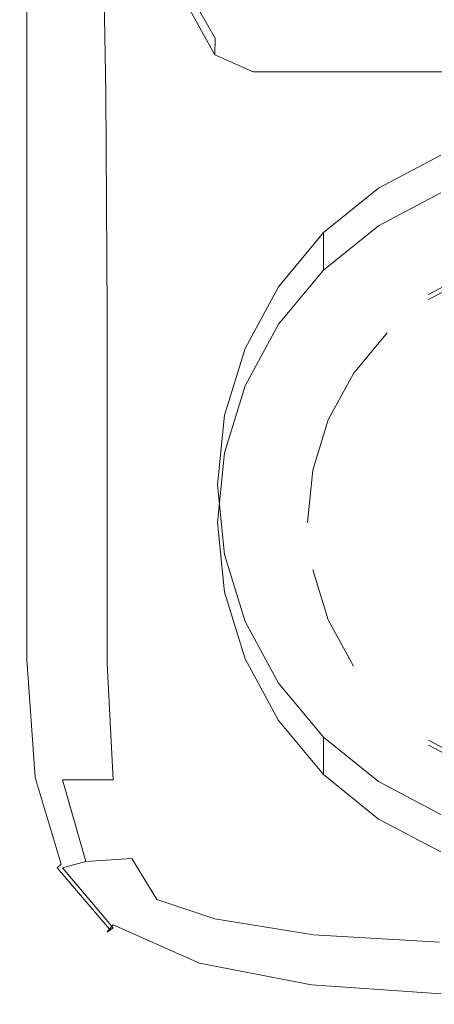
# Model space of a CAD drawing. Extents: x -106 to 106, y -187 to 0.
# Drawn here: x -19 to -5, y -187 to -153 of the extents above; entities that cross this region are included whole.
import ezdxf

# ---------------------------------------------------------------- set-up
doc = ezdxf.new("R2010")
doc.units = 0
doc.header["$LTSCALE"] = 500
doc.header["$MEASUREMENT"] = 0
doc.layers.add('FERRO_CHROM', color=7, linetype='Continuous')

msp = doc.modelspace()

# ---------------------------------------------------------------- linework, layer by layer
at = {"layer": 'FERRO_CHROM', "lineweight": 0}
for points, invisible_edges in [([(-19.004, -155.236, 8.777), (-19.297, -155.249, 11.536), (-19.297, -147.428, 11.433), (-19.029, -147.373, 8.579)], 15), ([(-19.272, -155.246, 16.45), (-19.272, -147.424, 16.445), (-19.297, -147.428, 15.47), (-19.297, -155.249, 15.49)], 15), ([(-19.297, -155.249, 11.536), (-19.297, -155.249, 13.91), (-19.297, -147.428, 13.859), (-19.297, -147.428, 11.433)], 15), ([(-19.297, -155.249, 15.49), (-19.297, -147.428, 15.47), (-19.297, -147.428, 13.859), (-19.297, -155.249, 13.91)], 15), ([(-19.272, -155.246, 16.45), (-19.2, -155.238, 16.964), (-19.2, -147.414, 16.964), (-19.272, -147.424, 16.445)], 15), ([(-19.2, -155.238, 16.964), (-19.055, -155.221, 17.206), (-19.055, -147.394, 17.206), (-19.2, -147.414, 16.964)], 15), ([(-18.813, -155.193, 17.351), (-18.813, -147.36, 17.351), (-19.055, -147.394, 17.206), (-19.055, -155.221, 17.206)], 11), ([(-19.004, -155.236, 8.777), (-19.029, -147.373, 8.579), (-18.226, -147.207, 5.688), (-18.125, -155.195, 6.045)], 15), ([(-18.245, -155.16, 17.424), (-18.245, -147.319, 17.424), (-18.813, -147.36, 17.351), (-18.813, -155.193, 17.351)], 15), ([(-18.245, -155.16, 17.424), (-17.123, -155.126, 17.448), (-17.123, -147.279, 17.448), (-18.245, -147.319, 17.424)], 15), ([(-18.125, -155.195, 6.045), (-18.226, -147.207, 5.688), (-16.467, -147.235, 3.324), (-16.328, -155.203, 3.796)], 15), ([(-17.123, -155.126, 17.448), (-15.217, -155.098, 17.448), (-15.217, -147.245, 17.448), (-17.123, -147.279, 17.448)], 15), ([(-13.282, -155.337, 2.483), (-16.328, -155.203, 3.796), (-16.467, -147.235, 3.324), (-13.329, -147.759, 2.057)], 13), ([(-12.299, -155.081, 17.448), (-12.299, -147.225, 17.448), (-15.217, -147.245, 17.448), (-15.217, -155.098, 17.448)], 15), ([(-8.621, -155.073, 17.448), (-8.621, -147.214, 17.448), (-12.299, -147.225, 17.448), (-12.299, -155.081, 17.448)], 15), ([(-8.621, -155.073, 17.448), (-4.437, -155.07, 17.448), (-4.437, -147.211, 17.448), (-8.621, -147.214, 17.448)], 15), ([(-9.328, -155.484, 1.851), (-13.282, -155.337, 2.483), (-13.329, -147.759, 2.057), (-9.272, -148.339, 1.517)], 15), ([(-9.328, -155.484, 1.851), (-9.272, -148.339, 1.517), (-4.752, -148.532, 1.337), (-4.806, -155.534, 1.64)], 15), ([(-12.559, -153.325, 82.852), (-12.539, -151.624, 82.842), (-13.443, -150.069, 82.687), (-13.523, -151.624, 82.688)], 15), ([(-12.559, -153.325, 77.368), (-13.523, -151.624, 77.211), (-13.443, -150.069, 76.833), (-12.539, -151.624, 76.965)], 14), ([(-12.559, -153.325, 82.852), (-13.523, -151.624, 82.688), (-13.549, -152.142, 82.43), (-12.566, -153.892, 82.596)], 9), ([(-12.559, -153.325, 77.368), (-12.566, -153.892, 77.822), (-13.549, -152.142, 77.656), (-13.523, -151.624, 77.211)], 15), ([(-12.559, -153.325, 82.852), (-11.252, -153.892, 82.906), (-11.252, -152.142, 82.894), (-12.539, -151.624, 82.842)], 15), ([(-12.559, -153.325, 77.368), (-12.539, -151.624, 76.965), (-11.252, -152.142, 77.008), (-11.252, -153.892, 77.42)], 15), ([(-12.566, -153.892, 82.596), (-13.549, -152.142, 82.43), (-13.549, -152.142, 81.899), (-12.566, -153.892, 82.065)], 7), ([(-12.566, -153.892, 80.278), (-13.549, -152.142, 80.112), (-13.549, -152.142, 79.128), (-12.566, -153.892, 79.294)], 7), ([(-12.566, -153.892, 79.294), (-13.549, -152.142, 79.128), (-13.549, -152.142, 78.264), (-12.566, -153.892, 78.43)], 7), ([(-12.566, -153.892, 80.278), (-12.566, -153.892, 81.247), (-13.549, -152.142, 81.081), (-13.549, -152.142, 80.112)], 15), ([(-12.566, -153.892, 81.247), (-12.566, -153.892, 82.065), (-13.549, -152.142, 81.899), (-13.549, -152.142, 81.081)], 15), ([(-12.566, -153.892, 77.822), (-12.566, -153.892, 78.43), (-13.549, -152.142, 78.264), (-13.549, -152.142, 77.656)], 15), ([(-11.252, -153.892, 82.906), (-9.581, -153.892, 82.906), (-9.581, -152.142, 82.894), (-11.252, -152.142, 82.894)], 15), ([(-11.252, -153.892, 77.42), (-11.252, -152.142, 77.008), (-9.581, -152.142, 77.008), (-9.581, -153.892, 77.42)], 15), ([(-7.524, -153.892, 82.906), (-7.524, -152.142, 82.894), (-9.581, -152.142, 82.894), (-9.581, -153.892, 82.906)], 15), ([(-7.524, -153.892, 77.42), (-9.581, -153.892, 77.42), (-9.581, -152.142, 77.008), (-7.524, -152.142, 77.008)], 15), ([(-5.177, -153.892, 82.906), (-5.177, -152.142, 82.894), (-7.524, -152.142, 82.894), (-7.524, -153.892, 82.906)], 15), ([(-5.177, -153.892, 77.42), (-7.524, -153.892, 77.42), (-7.524, -152.142, 77.008), (-5.177, -152.142, 77.008)], 15), ([(-5.177, -153.892, 82.906), (-2.637, -153.892, 82.906), (-2.637, -152.142, 82.894), (-5.177, -152.142, 82.894)], 15), ([(-5.177, -153.892, 77.42), (-5.177, -152.142, 77.008), (-2.637, -152.142, 77.008), (-2.637, -153.892, 77.42)], 15), ([(-12.559, -153.325, 82.852), (-12.566, -153.892, 82.596), (-11.252, -154.475, 82.651), (-11.252, -153.892, 82.906)], 13), ([(-12.559, -153.325, 77.368), (-11.252, -153.892, 77.42), (-11.252, -154.475, 77.878), (-12.566, -153.892, 77.822)], 3), ([(-12.566, -153.892, 82.596), (-12.566, -153.892, 82.065), (-11.252, -154.475, 82.12), (-11.252, -154.475, 82.651)], 15), ([(-12.566, -153.892, 80.278), (-12.566, -153.892, 79.294), (-11.252, -154.475, 79.349), (-11.252, -154.475, 80.333)], 15), ([(-12.566, -153.892, 79.294), (-12.566, -153.892, 78.43), (-11.252, -154.475, 78.485), (-11.252, -154.475, 79.349)], 15), ([(-12.566, -153.892, 80.278), (-11.252, -154.475, 80.333), (-11.252, -154.475, 81.302), (-12.566, -153.892, 81.247)], 7), ([(-12.566, -153.892, 81.247), (-11.252, -154.475, 81.302), (-11.252, -154.475, 82.12), (-12.566, -153.892, 82.065)], 7), ([(-12.566, -153.892, 77.822), (-11.252, -154.475, 77.878), (-11.252, -154.475, 78.485), (-12.566, -153.892, 78.43)], 7), ([(-11.252, -153.892, 82.906), (-11.252, -154.475, 82.651), (-9.581, -154.475, 82.651), (-9.581, -153.892, 82.906)], 13), ([(-11.252, -153.892, 77.42), (-9.581, -153.892, 77.42), (-9.581, -154.475, 77.878), (-11.252, -154.475, 77.878)], 11), ([(-7.524, -153.892, 82.906), (-9.581, -153.892, 82.906), (-9.581, -154.475, 82.651), (-7.524, -154.475, 82.651)], 11), ([(-7.524, -153.892, 77.42), (-7.524, -154.475, 77.878), (-9.581, -154.475, 77.878), (-9.581, -153.892, 77.42)], 13), ([(-5.177, -153.892, 82.906), (-7.524, -153.892, 82.906), (-7.524, -154.475, 82.651), (-5.177, -154.475, 82.651)], 11), ([(-5.177, -153.892, 77.42), (-5.177, -154.475, 77.878), (-7.524, -154.475, 77.878), (-7.524, -153.892, 77.42)], 13), ([(-5.177, -153.892, 82.906), (-5.177, -154.475, 82.651), (-2.637, -154.475, 82.651), (-2.637, -153.892, 82.906)], 13), ([(-5.177, -153.892, 77.42), (-2.637, -153.892, 77.42), (-2.637, -154.475, 77.878), (-5.177, -154.475, 77.878)], 11), ([(-11.252, -154.475, 82.651), (-11.252, -154.475, 82.12), (-9.581, -154.475, 82.12), (-9.581, -154.475, 82.651)], 15), ([(-11.252, -154.475, 80.333), (-11.252, -154.475, 79.349), (-9.581, -154.475, 79.349), (-9.581, -154.475, 80.333)], 15), ([(-11.252, -154.475, 79.349), (-11.252, -154.475, 78.485), (-9.581, -154.475, 78.485), (-9.581, -154.475, 79.349)], 15), ([(-11.252, -154.475, 80.333), (-9.581, -154.475, 80.333), (-9.581, -154.475, 81.302), (-11.252, -154.475, 81.302)], 15), ([(-11.252, -154.475, 81.302), (-9.581, -154.475, 81.302), (-9.581, -154.475, 82.12), (-11.252, -154.475, 82.12)], 15), ([(-11.252, -154.475, 77.878), (-9.581, -154.475, 77.878), (-9.581, -154.475, 78.485), (-11.252, -154.475, 78.485)], 15), ([(-7.524, -154.475, 82.651), (-9.581, -154.475, 82.651), (-9.581, -154.475, 82.12), (-7.524, -154.475, 82.12)], 15), ([(-7.524, -154.475, 80.333), (-9.581, -154.475, 80.333), (-9.581, -154.475, 79.349), (-7.524, -154.475, 79.349)], 15), ([(-7.524, -154.475, 79.349), (-9.581, -154.475, 79.349), (-9.581, -154.475, 78.485), (-7.524, -154.475, 78.485)], 15), ([(-7.524, -154.475, 80.333), (-7.524, -154.475, 81.302), (-9.581, -154.475, 81.302), (-9.581, -154.475, 80.333)], 15), ([(-7.524, -154.475, 81.302), (-7.524, -154.475, 82.12), (-9.581, -154.475, 82.12), (-9.581, -154.475, 81.302)], 15), ([(-7.524, -154.475, 77.878), (-7.524, -154.475, 78.485), (-9.581, -154.475, 78.485), (-9.581, -154.475, 77.878)], 15), ([(-5.177, -154.475, 82.651), (-7.524, -154.475, 82.651), (-7.524, -154.475, 82.12), (-5.177, -154.475, 82.12)], 15), ([(-5.177, -154.475, 80.333), (-7.524, -154.475, 80.333), (-7.524, -154.475, 79.349), (-5.177, -154.475, 79.349)], 15), ([(-5.177, -154.475, 79.349), (-7.524, -154.475, 79.349), (-7.524, -154.475, 78.485), (-5.177, -154.475, 78.485)], 15), ([(-5.177, -154.475, 80.333), (-5.177, -154.475, 81.302), (-7.524, -154.475, 81.302), (-7.524, -154.475, 80.333)], 15), ([(-5.177, -154.475, 81.302), (-5.177, -154.475, 82.12), (-7.524, -154.475, 82.12), (-7.524, -154.475, 81.302)], 15), ([(-5.177, -154.475, 77.878), (-5.177, -154.475, 78.485), (-7.524, -154.475, 78.485), (-7.524, -154.475, 77.878)], 15), ([(-5.177, -154.475, 82.651), (-5.177, -154.475, 82.12), (-2.637, -154.475, 82.12), (-2.637, -154.475, 82.651)], 15), ([(-5.177, -154.475, 80.333), (-5.177, -154.475, 79.349), (-2.637, -154.475, 79.349), (-2.637, -154.475, 80.333)], 15), ([(-5.177, -154.475, 79.349), (-5.177, -154.475, 78.485), (-2.637, -154.475, 78.485), (-2.637, -154.475, 79.349)], 15), ([(-5.177, -154.475, 80.333), (-2.637, -154.475, 80.333), (-2.637, -154.475, 81.302), (-5.177, -154.475, 81.302)], 15), ([(-5.177, -154.475, 81.302), (-2.637, -154.475, 81.302), (-2.637, -154.475, 82.12), (-5.177, -154.475, 82.12)], 15), ([(-5.177, -154.475, 77.878), (-2.637, -154.475, 77.878), (-2.637, -154.475, 78.485), (-5.177, -154.475, 78.485)], 15), ([(-19.004, -155.236, 8.777), (-18.995, -162.777, 9.02), (-19.297, -162.776, 11.681), (-19.297, -155.249, 11.536)], 15), ([(-19.272, -155.246, 16.45), (-19.297, -155.249, 15.49), (-19.297, -162.776, 15.519), (-19.272, -162.773, 16.457)], 15), ([(-19.297, -155.249, 11.536), (-19.297, -162.776, 11.681), (-19.297, -162.776, 13.983), (-19.297, -155.249, 13.91)], 15), ([(-19.297, -155.249, 15.49), (-19.297, -155.249, 13.91), (-19.297, -162.776, 13.983), (-19.297, -162.776, 15.519)], 15), ([(-19.272, -155.246, 16.45), (-19.272, -162.773, 16.457), (-19.2, -162.763, 16.964), (-19.2, -155.238, 16.964)], 15), ([(-19.2, -155.238, 16.964), (-19.2, -162.763, 16.964), (-19.055, -162.745, 17.206), (-19.055, -155.221, 17.206)], 15), ([(-18.813, -155.193, 17.351), (-19.055, -155.221, 17.206), (-19.055, -162.745, 17.206), (-18.813, -162.713, 17.351)], 13), ([(-19.004, -155.236, 8.777), (-18.125, -155.195, 6.045), (-18.091, -162.78, 6.408), (-18.995, -162.777, 9.02)], 15), ([(-18.245, -155.16, 17.424), (-18.813, -155.193, 17.351), (-18.813, -162.713, 17.351), (-18.245, -162.675, 17.424)], 15), ([(-18.245, -155.16, 17.424), (-18.245, -162.675, 17.424), (-17.123, -162.637, 17.448), (-17.123, -155.126, 17.448)], 15), ([(-18.125, -155.195, 6.045), (-16.328, -155.203, 3.796), (-16.282, -162.785, 4.251), (-18.091, -162.78, 6.408)], 15), ([(-17.123, -155.126, 17.448), (-17.123, -162.637, 17.448), (-15.217, -162.606, 17.448), (-15.217, -155.098, 17.448)], 15), ([(-13.282, -155.337, 2.483), (-13.267, -162.794, 2.957), (-16.282, -162.785, 4.251), (-16.328, -155.203, 3.796)], 11), ([(-12.299, -155.081, 17.448), (-15.217, -155.098, 17.448), (-15.217, -162.606, 17.448), (-12.299, -162.587, 17.448)], 15), ([(-8.621, -155.073, 17.448), (-12.299, -155.081, 17.448), (-12.299, -162.587, 17.448), (-8.621, -162.577, 17.448)], 15), ([(-8.621, -155.073, 17.448), (-8.621, -162.577, 17.448), (-4.437, -162.574, 17.448), (-4.437, -155.07, 17.448)], 15), ([(-9.328, -155.484, 1.851), (-9.347, -162.805, 2.31), (-13.267, -162.794, 2.957), (-13.282, -155.337, 2.483)], 15), ([(-9.328, -155.484, 1.851), (-4.806, -155.534, 1.64), (-4.825, -162.813, 2.095), (-9.347, -162.805, 2.31)], 15), ([(-11.522, -164.001, 6.437), (-4.773, -157.354, 5.265), (-8.819, -160.016, 5.734), (-11.522, -164.001, 6.437)], 15), ([(-11.522, -164.001, 6.437), (4.773, -157.354, 5.265), (-4.773, -157.354, 5.265), (-11.522, -164.001, 6.437)], 15), ([(-4.773, -180.048, 9.266), (4.773, -157.354, 5.265), (-11.522, -164.001, 6.437), (-4.773, -180.048, 9.266)], 15), ([(-8.819, -160.016, 5.734), (-4.773, -157.354, 5.265), (-6.929, -158.489, 5.465), (-8.819, -160.016, 5.734)], 15), ([(-6.929, -159.783, -1.874), (-6.929, -158.489, 5.465), (-4.773, -157.354, 5.265), (-4.773, -158.648, -2.074)], 5), ([(-8.819, -161.31, -1.605), (-8.819, -160.016, 5.734), (-6.929, -158.489, 5.465), (-6.929, -159.783, -1.874)], 5), ([(-3.587, -161.468, -1.577), (-5.207, -162.321, -1.427), (-6.929, -159.783, -1.874), (-4.773, -158.648, -2.074)], 14), ([(-11.522, -164.001, 6.437), (-8.819, -160.016, 5.734), (-10.37, -161.877, 6.062), (-11.522, -164.001, 6.437)], 15), ([(-10.37, -163.171, -1.277), (-10.37, -161.877, 6.062), (-8.819, -160.016, 5.734), (-8.819, -161.31, -1.605)], 1), ([(-5.207, -162.321, -1.427), (-6.627, -163.468, -1.224), (-8.819, -161.31, -1.605), (-6.929, -159.783, -1.874)], 15), ([(-1.828, -160.769, -0.686), (-9.192, -171.622, 1.228), (-7.793, -164.694, 0.006), (-1.828, -160.769, -0.686)], 15), ([(-1.828, -160.769, -0.686), (1.828, -178.874, 2.506), (-9.192, -171.622, 1.228), (-1.828, -160.769, -0.686)], 15), ([(-1.828, -160.769, -0.686), (-7.793, -164.694, 0.006), (-5.207, -162.147, -0.443), (-1.828, -160.769, -0.686)], 15), ([(-1.828, -160.769, -0.686), (-5.207, -162.147, -0.443), (-3.587, -161.294, -0.593), (-1.828, -160.769, -0.686)], 9), ([(-6.627, -163.468, -1.224), (-7.793, -164.867, -0.978), (-10.37, -163.171, -1.277), (-8.819, -161.31, -1.605)], 14), ([(-5.207, -162.321, -1.427), (-3.587, -161.468, -1.577), (-3.587, -161.294, -0.593), (-5.207, -162.147, -0.443)], 15), ([(-11.522, -165.295, -0.902), (-11.522, -164.001, 6.437), (-10.37, -161.877, 6.062), (-10.37, -163.171, -1.277)], 5), ([(-5.207, -162.147, -0.443), (-7.793, -164.694, 0.006), (-6.627, -163.295, -0.241), (-5.207, -162.147, -0.443)], 15), ([(-6.627, -163.468, -1.224), (-5.207, -162.321, -1.427), (-5.207, -162.147, -0.443), (-6.627, -163.295, -0.241)], 15), ([(-18.813, -162.713, 17.351), (-19.055, -162.745, 17.206), (-19.055, -169.422, 17.206), (-18.813, -169.373, 17.351)], 13), ([(-18.245, -162.675, 17.424), (-18.813, -162.713, 17.351), (-18.813, -169.373, 17.351), (-18.245, -169.313, 17.424)], 15), ([(-18.245, -162.675, 17.424), (-18.245, -169.313, 17.424), (-17.123, -169.253, 17.448), (-17.123, -162.637, 17.448)], 15), ([(-17.123, -162.637, 17.448), (-17.123, -169.253, 17.448), (-15.217, -169.204, 17.448), (-15.217, -162.606, 17.448)], 15), ([(-12.299, -162.587, 17.448), (-15.217, -162.606, 17.448), (-15.217, -169.204, 17.448), (-12.299, -169.174, 17.448)], 15), ([(-8.621, -162.577, 17.448), (-12.299, -162.587, 17.448), (-12.299, -169.174, 17.448), (-8.621, -169.159, 17.448)], 15), ([(-8.621, -162.577, 17.448), (-8.621, -169.159, 17.448), (-4.437, -169.154, 17.448), (-4.437, -162.574, 17.448)], 15), ([(-19.272, -162.773, 16.457), (-19.297, -162.776, 15.519), (-19.297, -169.472, 15.56), (-19.272, -169.467, 16.467)], 15), ([(-18.995, -162.777, 9.02), (-18.995, -169.474, 9.346), (-19.297, -169.472, 11.884), (-19.297, -162.776, 11.681)], 15), ([(-19.297, -162.776, 11.681), (-19.297, -169.472, 11.884), (-19.297, -169.472, 14.085), (-19.297, -162.776, 13.983)], 15), ([(-19.297, -162.776, 15.519), (-19.297, -162.776, 13.983), (-19.297, -169.472, 14.085), (-19.297, -169.472, 15.56)], 15), ([(-19.272, -162.773, 16.457), (-19.272, -169.467, 16.467), (-19.2, -169.452, 16.964), (-19.2, -162.763, 16.964)], 15), ([(-19.2, -162.763, 16.964), (-19.2, -169.452, 16.964), (-19.055, -169.422, 17.206), (-19.055, -162.745, 17.206)], 15), ([(-18.995, -162.777, 9.02), (-18.091, -162.78, 6.408), (-18.091, -169.481, 6.856), (-18.995, -169.474, 9.346)], 15), ([(-18.091, -162.78, 6.408), (-16.282, -162.785, 4.251), (-16.282, -169.495, 4.801), (-18.091, -169.481, 6.856)], 15), ([(-13.267, -162.794, 2.957), (-13.267, -169.518, 3.568), (-16.282, -169.495, 4.801), (-16.282, -162.785, 4.251)], 11), ([(-9.347, -162.805, 2.31), (-9.347, -169.543, 2.952), (-13.267, -169.518, 3.568), (-13.267, -162.794, 2.957)], 15), ([(-9.347, -162.805, 2.31), (-4.825, -162.813, 2.095), (-4.825, -169.564, 2.746), (-9.347, -169.543, 2.952)], 15), ([(-7.793, -164.867, -0.978), (-8.659, -166.463, -0.696), (-11.522, -165.295, -0.902), (-10.37, -163.171, -1.277)], 14), ([(-7.793, -164.867, -0.978), (-6.627, -163.468, -1.224), (-6.627, -163.295, -0.241), (-7.793, -164.694, 0.006)], 15), ([(-12.472, -168.701, 7.266), (-11.522, -164.001, 6.437), (-12.232, -166.305, 6.843), (-12.472, -168.701, 7.266)], 15), ([(-11.522, -173.401, 8.094), (-11.522, -164.001, 6.437), (-12.472, -168.701, 7.266), (-11.522, -173.401, 8.094)], 15), ([(-12.232, -167.599, -0.496), (-12.232, -166.305, 6.843), (-11.522, -164.001, 6.437), (-11.522, -165.295, -0.902)], 5), ([(-4.773, -180.048, 9.266), (-11.522, -164.001, 6.437), (-11.522, -173.401, 8.094), (-4.773, -180.048, 9.266)], 15), ([(-7.793, -164.694, 0.006), (-9.192, -168.021, 0.593), (-8.659, -166.289, 0.287), (-7.793, -164.694, 0.006)], 15), ([(-7.793, -164.694, 0.006), (-9.192, -171.622, 1.228), (-9.192, -168.021, 0.593), (-7.793, -164.694, 0.006)], 15), ([(-8.659, -166.463, -0.696), (-7.793, -164.867, -0.978), (-7.793, -164.694, 0.006), (-8.659, -166.289, 0.287)], 15), ([(-8.659, -166.463, -0.696), (-9.192, -168.194, -0.391), (-12.232, -167.599, -0.496), (-11.522, -165.295, -0.902)], 14), ([(-12.472, -169.995, -0.073), (-12.472, -168.701, 7.266), (-12.232, -166.305, 6.843), (-12.232, -167.599, -0.496)], 5), ([(-9.192, -168.194, -0.391), (-8.659, -166.463, -0.696), (-8.659, -166.289, 0.287), (-9.192, -168.021, 0.593)], 15), ([(-9.192, -168.194, -0.391), (-9.372, -169.995, -0.073), (-12.472, -169.995, -0.073), (-12.232, -167.599, -0.496)], 14), ([(-9.192, -168.021, 0.593), (-9.192, -171.622, 1.228), (-9.372, -169.822, 0.91), (-9.192, -168.021, 0.593)], 15), ([(-9.372, -169.995, -0.073), (-9.192, -168.194, -0.391), (-9.192, -168.021, 0.593), (-9.372, -169.822, 0.91)], 15), ([(-12.232, -172.391, 0.349), (-12.232, -171.097, 7.688), (-12.472, -168.701, 7.266), (-12.472, -169.995, -0.073)], 5), ([(-11.522, -173.401, 8.094), (-12.472, -168.701, 7.266), (-12.232, -171.097, 7.688), (-11.522, -173.401, 8.094)], 15), ([(-12.299, -174.274, 17.448), (-12.299, -169.174, 17.448), (-15.217, -169.204, 17.448), (-15.217, -174.326, 17.448)], 15), ([(-8.621, -174.247, 17.448), (-8.621, -169.159, 17.448), (-12.299, -169.174, 17.448), (-12.299, -174.274, 17.448)], 15), ([(-8.621, -174.247, 17.448), (-4.437, -174.239, 17.448), (-4.437, -169.154, 17.448), (-8.621, -169.159, 17.448)], 15), ([(-19.272, -174.792, 16.481), (-19.272, -169.467, 16.467), (-19.297, -169.472, 15.56), (-19.297, -174.801, 15.616)], 15), ([(-19.297, -174.801, 15.616), (-19.297, -169.472, 15.56), (-19.297, -169.472, 14.085), (-19.297, -174.801, 14.224)], 15), ([(-18.995, -174.805, 9.793), (-19.297, -174.801, 12.164), (-19.297, -169.472, 11.884), (-18.995, -169.474, 9.346)], 15), ([(-19.297, -174.801, 12.164), (-19.297, -174.801, 14.224), (-19.297, -169.472, 14.085), (-19.297, -169.472, 11.884)], 15), ([(-19.272, -174.792, 16.481), (-19.2, -174.766, 16.964), (-19.2, -169.452, 16.964), (-19.272, -169.467, 16.467)], 15), ([(-19.2, -174.766, 16.964), (-19.055, -174.713, 17.206), (-19.055, -169.422, 17.206), (-19.2, -169.452, 16.964)], 13), ([(-18.813, -174.625, 17.351), (-18.813, -169.373, 17.351), (-19.055, -169.422, 17.206), (-19.055, -174.713, 17.206)], 15), ([(-18.995, -174.805, 9.793), (-18.995, -169.474, 9.346), (-18.091, -169.481, 6.856), (-18.091, -174.819, 7.47)], 15), ([(-18.245, -174.52, 17.424), (-18.245, -169.313, 17.424), (-18.813, -169.373, 17.351), (-18.813, -174.625, 17.351)], 15), ([(-18.245, -174.52, 17.424), (-17.123, -174.414, 17.448), (-17.123, -169.253, 17.448), (-18.245, -169.313, 17.424)], 15), ([(-18.091, -174.819, 7.47), (-18.091, -169.481, 6.856), (-16.282, -169.495, 4.801), (-16.282, -174.847, 5.555)], 11), ([(-17.123, -174.414, 17.448), (-15.217, -174.326, 17.448), (-15.217, -169.204, 17.448), (-17.123, -169.253, 17.448)], 15), ([(-13.267, -174.892, 4.406), (-16.282, -174.847, 5.555), (-16.282, -169.495, 4.801), (-13.267, -169.518, 3.568)], 15), ([(-9.347, -174.943, 3.831), (-13.267, -174.892, 4.406), (-13.267, -169.518, 3.568), (-9.347, -169.543, 2.952)], 15), ([(-9.192, -171.796, 0.244), (-9.372, -169.995, -0.073), (-9.372, -169.822, 0.91), (-9.192, -171.622, 1.228)], 15), ([(-9.347, -174.943, 3.831), (-9.347, -169.543, 2.952), (-4.825, -169.564, 2.746), (-4.825, -174.984, 3.64)], 15), ([(-9.372, -169.995, -0.073), (-9.192, -171.796, 0.244), (-12.232, -172.391, 0.349), (-12.472, -169.995, -0.073)], 15), ([(-11.522, -174.695, 0.755), (-11.522, -173.401, 8.094), (-12.232, -171.097, 7.688), (-12.232, -172.391, 0.349)], 5), ([(-9.192, -171.796, 0.244), (-8.659, -173.527, 0.549), (-11.522, -174.695, 0.755), (-12.232, -172.391, 0.349)], 15), ([(-9.192, -171.622, 1.228), (-7.793, -174.949, 1.814), (-8.659, -173.354, 1.533), (-9.192, -171.622, 1.228)], 9), ([(-9.192, -171.622, 1.228), (-5.207, -177.496, 2.263), (-7.793, -174.949, 1.814), (-9.192, -171.622, 1.228)], 15), ([(-9.192, -171.622, 1.228), (1.828, -178.874, 2.506), (-5.207, -177.496, 2.263), (-9.192, -171.622, 1.228)], 15), ([(-8.659, -173.527, 0.549), (-9.192, -171.796, 0.244), (-9.192, -171.622, 1.228), (-8.659, -173.354, 1.533)], 15), ([(-10.37, -176.819, 1.13), (-10.37, -175.525, 8.469), (-11.522, -173.401, 8.094), (-11.522, -174.695, 0.755)], 5), ([(-8.819, -177.386, 8.797), (-11.522, -173.401, 8.094), (-10.37, -175.525, 8.469), (-8.819, -177.386, 8.797)], 15), ([(-4.773, -180.048, 9.266), (-11.522, -173.401, 8.094), (-8.819, -177.386, 8.797), (-4.773, -180.048, 9.266)], 15), ([(-8.659, -173.527, 0.549), (-7.793, -175.123, 0.831), (-10.37, -176.819, 1.13), (-11.522, -174.695, 0.755)], 15), ([(-7.793, -175.123, 0.831), (-8.659, -173.527, 0.549), (-8.659, -173.354, 1.533), (-7.793, -174.949, 1.814)], 15), ([(-8.605, -178.054, 17.448), (-8.621, -174.247, 17.448), (-12.299, -174.274, 17.448), (-12.204, -178.038, 17.448)], 15), ([(-8.605, -178.054, 17.448), (-4.443, -178.061, 17.448), (-4.437, -174.239, 17.448), (-8.621, -174.247, 17.448)], 15), ([(-17.965, -178.454, 17.424), (-18.245, -174.52, 17.424), (-18.813, -174.625, 17.351), (-18.519, -178.636, 17.351)], 15), ([(-17.965, -178.454, 17.424), (-16.877, -178.243, 17.448), (-17.123, -174.414, 17.448), (-18.245, -174.52, 17.424)], 15), ([(-16.877, -178.243, 17.448), (-15.031, -178.079, 17.448), (-15.217, -174.326, 17.448), (-17.123, -174.414, 17.448)], 15), ([(-12.204, -178.038, 17.448), (-12.299, -174.274, 17.448), (-15.217, -174.326, 17.448), (-15.031, -178.079, 17.448)], 15), ([(-18.971, -178.9, 16.497), (-19.272, -174.792, 16.481), (-19.297, -174.801, 15.616), (-18.995, -178.913, 15.678)], 15), ([(-18.995, -178.913, 15.678), (-19.297, -174.801, 15.616), (-19.297, -174.801, 14.224), (-18.995, -178.913, 14.38)], 15), ([(-18.702, -178.9, 10.297), (-18.995, -178.913, 12.475), (-19.297, -174.801, 12.164), (-18.995, -174.805, 9.793)], 15), ([(-18.995, -178.913, 12.475), (-18.995, -178.913, 14.38), (-19.297, -174.801, 14.224), (-19.297, -174.801, 12.164)], 15), ([(-18.971, -178.9, 16.497), (-18.9, -178.858, 16.964), (-19.2, -174.766, 16.964), (-19.272, -174.792, 16.481)], 15), ([(-18.9, -178.858, 16.964), (-18.757, -178.775, 17.206), (-19.055, -174.713, 17.206), (-19.2, -174.766, 16.964)], 13), ([(-18.519, -178.636, 17.351), (-18.813, -174.625, 17.351), (-19.055, -174.713, 17.206), (-18.757, -178.775, 17.206)], 15), ([(-18.702, -178.9, 10.297), (-18.995, -174.805, 9.793), (-18.091, -174.819, 7.47), (-17.823, -178.861, 8.182)], 15), ([(-17.823, -178.861, 8.182), (-18.091, -174.819, 7.47), (-16.282, -174.847, 5.555), (-16.068, -178.862, 6.452)], 3), ([(-13.149, -178.971, 5.435), (-16.068, -178.862, 6.452), (-16.282, -174.847, 5.555), (-13.267, -174.892, 4.406)], 15), ([(-9.318, -179.108, 4.938), (-13.149, -178.971, 5.435), (-13.267, -174.892, 4.406), (-9.347, -174.943, 3.831)], 15), ([(-9.318, -179.108, 4.938), (-9.347, -174.943, 3.831), (-4.825, -174.984, 3.64), (-4.825, -179.193, 4.773)], 15), ([(-7.793, -175.123, 0.831), (-6.627, -176.521, 1.077), (-8.819, -178.68, 1.458), (-10.37, -176.819, 1.13)], 15), ([(-7.793, -174.949, 1.814), (-5.207, -177.496, 2.263), (-6.627, -176.348, 2.061), (-7.793, -174.949, 1.814)], 15), ([(-6.627, -176.521, 1.077), (-7.793, -175.123, 0.831), (-7.793, -174.949, 1.814), (-6.627, -176.348, 2.061)], 15), ([(-8.819, -178.68, 1.458), (-8.819, -177.386, 8.797), (-10.37, -175.525, 8.469), (-10.37, -176.819, 1.13)], 5), ([(-6.627, -176.521, 1.077), (-5.207, -177.669, 1.28), (-6.929, -180.207, 1.727), (-8.819, -178.68, 1.458)], 15), ([(-5.207, -177.669, 1.28), (-6.627, -176.521, 1.077), (-6.627, -176.348, 2.061), (-5.207, -177.496, 2.263)], 15), ([(-6.929, -180.207, 1.727), (-6.929, -178.913, 9.066), (-8.819, -177.386, 8.797), (-8.819, -178.68, 1.458)], 1), ([(-4.773, -180.048, 9.266), (-8.819, -177.386, 8.797), (-6.929, -178.913, 9.066), (-4.773, -180.048, 9.266)], 15), ([(-5.207, -177.496, 2.263), (-1.828, -178.874, 2.506), (-3.587, -178.349, 2.414), (-5.207, -177.496, 2.263)], 9), ([(-5.207, -177.496, 2.263), (1.828, -178.874, 2.506), (-1.828, -178.874, 2.506), (-5.207, -177.496, 2.263)], 15), ([(-3.587, -178.522, 1.43), (-5.207, -177.669, 1.28), (-5.207, -177.496, 2.263), (-3.587, -178.349, 2.414)], 15), ([(-5.207, -177.669, 1.28), (-3.587, -178.522, 1.43), (-4.773, -181.342, 1.927), (-6.929, -180.207, 1.727)], 14), ([(-17.965, -178.454, 17.424), (-17.126, -181.276, 17.424), (-16.139, -180.863, 17.448), (-16.877, -178.243, 17.448)], 15), ([(-16.877, -178.243, 17.448), (-16.139, -180.863, 17.448), (-14.472, -180.566, 17.448), (-15.031, -178.079, 17.448)], 15), ([(-12.204, -178.038, 17.448), (-15.031, -178.079, 17.448), (-14.472, -180.566, 17.448), (-11.918, -180.619, 17.448)], 15), ([(-8.605, -178.054, 17.448), (-12.204, -178.038, 17.448), (-11.918, -180.619, 17.448), (-8.556, -180.791, 17.448)], 15), ([(-8.605, -178.054, 17.448), (-8.556, -180.791, 17.448), (-4.462, -180.853, 17.448), (-4.443, -178.061, 17.448)], 15), ([(-18.519, -178.636, 17.351), (-18.757, -178.775, 17.206), (-17.864, -181.766, 17.206), (-17.637, -181.57, 17.351)], 15), ([(-17.965, -178.454, 17.424), (-18.519, -178.636, 17.351), (-17.637, -181.57, 17.351), (-17.126, -181.276, 17.424)], 15), ([(-18.971, -178.9, 16.497), (-18.995, -178.913, 15.678), (-18.091, -181.962, 15.738), (-18.068, -181.943, 16.512)], 15), ([(-18.702, -178.9, 10.297), (-17.823, -181.89, 10.797), (-18.091, -181.962, 12.775), (-18.995, -178.913, 12.475)], 15), ([(-18.995, -178.913, 15.678), (-18.995, -178.913, 14.38), (-18.091, -181.962, 14.53), (-18.091, -181.962, 15.738)], 15), ([(-18.995, -178.913, 12.475), (-18.091, -181.962, 12.775), (-18.091, -181.962, 14.53), (-18.995, -178.913, 14.38)], 15), ([(-18.971, -178.9, 16.497), (-18.068, -181.943, 16.512), (-18, -181.884, 16.964), (-18.9, -178.858, 16.964)], 15), ([(-18.9, -178.858, 16.964), (-18, -181.884, 16.964), (-17.864, -181.766, 17.206), (-18.757, -178.775, 17.206)], 9), ([(-18.702, -178.9, 10.297), (-17.823, -178.861, 8.182), (-17.019, -181.675, 8.921), (-17.823, -181.89, 10.797)], 9), ([(-17.823, -178.861, 8.182), (-16.068, -178.862, 6.452), (-15.427, -181.564, 7.432), (-17.019, -181.675, 8.921)], 11), ([(-13.149, -178.971, 5.435), (-12.798, -181.807, 6.618), (-15.427, -181.564, 7.432), (-16.068, -178.862, 6.452)], 15), ([(-9.318, -179.108, 4.938), (-9.23, -182.142, 6.261), (-12.798, -181.807, 6.618), (-13.149, -178.971, 5.435)], 15), ([(-4.773, -181.342, 1.927), (-4.773, -180.048, 9.266), (-6.929, -178.913, 9.066), (-6.929, -180.207, 1.727)], 5), ([(-9.318, -179.108, 4.938), (-4.825, -179.193, 4.773), (-4.825, -182.308, 6.142), (-9.23, -182.142, 6.261)], 15), ([(-16.139, -180.863, 17.448), (-14.647, -182.545, 17.448), (-13.712, -181.867, 17.448), (-14.472, -180.566, 17.448)], 15), ([(-11.918, -180.619, 17.448), (-14.472, -180.566, 17.448), (-13.712, -181.867, 17.448), (-11.783, -182.348, 17.448)], 15), ([(-8.556, -180.791, 17.448), (-11.918, -180.619, 17.448), (-11.783, -182.348, 17.448), (-8.568, -182.714, 17.448)], 15), ([(-17.126, -181.276, 17.424), (-15.444, -183.181, 17.424), (-14.647, -182.545, 17.448), (-16.139, -180.863, 17.448)], 15), ([(-8.556, -180.791, 17.448), (-8.568, -182.714, 17.448), (-4.498, -182.848, 17.448), (-4.462, -180.853, 17.448)], 15), ([(-17.126, -181.276, 17.424), (-17.637, -181.57, 17.351), (-15.873, -183.594, 17.351), (-15.444, -183.181, 17.424)], 15), ([(-17.637, -181.57, 17.351), (-17.864, -181.766, 17.206), (-16.077, -183.846, 17.206), (-15.873, -183.594, 17.351)], 15), ([(-17.823, -181.89, 10.797), (-17.019, -181.675, 8.921), (-15.427, -183.543, 9.474), (-16.068, -183.96, 11.193)], 15), ([(-17.019, -181.675, 8.921), (-15.427, -181.564, 7.432), (-14.562, -182.977, 8.274), (-15.427, -183.543, 9.474)], 13), ([(-12.798, -181.807, 6.618), (-12.563, -183.649, 8.001), (-14.562, -182.977, 8.274), (-15.427, -181.564, 7.432)], 15), ([(-17.823, -181.89, 10.797), (-16.068, -183.96, 11.193), (-16.282, -184.099, 13.02), (-18.091, -181.962, 12.775)], 14), ([(-18.068, -181.943, 16.512), (-18.091, -181.962, 15.738), (-16.282, -184.099, 15.787), (-16.261, -184.073, 16.524)], 15), ([(-18.091, -181.962, 15.738), (-18.091, -181.962, 14.53), (-16.282, -184.099, 14.653), (-16.282, -184.099, 15.787)], 15), ([(-18.091, -181.962, 12.775), (-16.282, -184.099, 13.02), (-16.282, -184.099, 14.653), (-18.091, -181.962, 14.53)], 15), ([(-18.068, -181.943, 16.512), (-16.261, -184.073, 16.524), (-16.2, -183.998, 16.964), (-18, -181.884, 16.964)], 11), ([(-18, -181.884, 16.964), (-16.2, -183.998, 16.964), (-16.077, -183.846, 17.206), (-17.864, -181.766, 17.206)], 15), ([(-12.136, -183.56, 17.448), (-11.783, -182.348, 17.448), (-13.712, -181.867, 17.448), (-14.647, -182.545, 17.448)], 15), ([(-9.23, -182.142, 6.261), (-9.171, -184.198, 7.81), (-12.563, -183.649, 8.001), (-12.798, -181.807, 6.618)], 15), ([(-8.732, -184.08, 17.448), (-8.568, -182.714, 17.448), (-11.783, -182.348, 17.448), (-12.136, -183.56, 17.448)], 15), ([(-9.23, -182.142, 6.261), (-4.825, -182.308, 6.142), (-4.825, -184.448, 7.746), (-9.171, -184.198, 7.81)], 15), ([(-12.635, -184.365, 17.424), (-12.136, -183.56, 17.448), (-14.647, -182.545, 17.448), (-15.444, -183.181, 17.424)], 15), ([(-8.732, -184.08, 17.448), (-4.558, -184.278, 17.448), (-4.498, -182.848, 17.448), (-8.568, -182.714, 17.448)], 15), ([(-12.798, -184.748, 9.627), (-15.427, -183.543, 9.474), (-14.562, -182.977, 8.274), (-12.563, -183.649, 8.001)], 11), ([(-12.635, -184.365, 17.424), (-15.444, -183.181, 17.424), (-15.873, -183.594, 17.351), (-12.934, -184.873, 17.351)], 15), ([(-12.934, -184.873, 17.351), (-15.873, -183.594, 17.351), (-16.077, -183.846, 17.206), (-13.1, -185.174, 17.206)], 15), ([(-13.149, -185.293, 11.386), (-16.068, -183.96, 11.193), (-15.427, -183.543, 9.474), (-12.798, -184.748, 9.627)], 15), ([(-9.23, -185.431, 9.593), (-12.798, -184.748, 9.627), (-12.563, -183.649, 8.001), (-9.171, -184.198, 7.81)], 11), ([(-8.947, -184.997, 17.424), (-8.732, -184.08, 17.448), (-12.136, -183.56, 17.448), (-12.635, -184.365, 17.424)], 15), ([(-13.149, -185.293, 11.386), (-13.267, -185.475, 13.168), (-16.282, -184.099, 13.02), (-16.068, -183.96, 11.193)], 11), ([(-13.25, -185.445, 16.531), (-16.261, -184.073, 16.524), (-16.282, -184.099, 15.787), (-13.267, -185.475, 15.817)], 13), ([(-13.25, -185.445, 16.531), (-13.2, -185.354, 16.964), (-16.2, -183.998, 16.964), (-16.261, -184.073, 16.524)], 11), ([(-13.2, -185.354, 16.964), (-13.1, -185.174, 17.206), (-16.077, -183.846, 17.206), (-16.2, -183.998, 16.964)], 9), ([(-8.947, -184.997, 17.424), (-4.631, -185.247, 17.424), (-4.558, -184.278, 17.448), (-8.732, -184.08, 17.448)], 15), ([(-13.267, -185.475, 15.817), (-16.282, -184.099, 15.787), (-16.282, -184.099, 14.653), (-13.267, -185.475, 14.726)], 13), ([(-13.267, -185.475, 13.168), (-13.267, -185.475, 14.726), (-16.282, -184.099, 14.653), (-16.282, -184.099, 13.02)], 11), ([(-8.947, -184.997, 17.424), (-12.635, -184.365, 17.424), (-12.934, -184.873, 17.351), (-9.113, -185.574, 17.351)], 15), ([(-9.23, -185.431, 9.593), (-9.171, -184.198, 7.81), (-4.825, -184.448, 7.746), (-4.825, -185.732, 9.581)], 13), ([(-9.318, -186.046, 11.455), (-13.149, -185.293, 11.386), (-12.798, -184.748, 9.627), (-9.23, -185.431, 9.593)], 15), ([(-9.113, -185.574, 17.351), (-12.934, -184.873, 17.351), (-13.1, -185.174, 17.206), (-9.23, -185.912, 17.206)], 15), ([(-8.947, -184.997, 17.424), (-9.113, -185.574, 17.351), (-4.704, -185.861, 17.351), (-4.631, -185.247, 17.424)], 15), ([(-9.318, -186.046, 11.455), (-9.347, -186.251, 13.241), (-13.267, -185.475, 13.168), (-13.149, -185.293, 11.386)], 15), ([(-9.335, -186.217, 16.535), (-13.25, -185.445, 16.531), (-13.267, -185.475, 15.817), (-9.347, -186.251, 15.831)], 15), ([(-9.335, -186.217, 16.535), (-9.3, -186.115, 16.964), (-13.2, -185.354, 16.964), (-13.25, -185.445, 16.531)], 15), ([(-9.3, -186.115, 16.964), (-9.23, -185.912, 17.206), (-13.1, -185.174, 17.206), (-13.2, -185.354, 16.964)], 13), ([(-9.318, -186.046, 11.455), (-9.23, -185.431, 9.593), (-4.825, -185.732, 9.581), (-4.825, -186.374, 11.478)], 15), ([(-9.347, -186.251, 15.831), (-13.267, -185.475, 15.817), (-13.267, -185.475, 14.726), (-9.347, -186.251, 14.763)], 15), ([(-9.347, -186.251, 13.241), (-9.347, -186.251, 14.763), (-13.267, -185.475, 14.726), (-13.267, -185.475, 13.168)], 15), ([(-9.113, -185.574, 17.351), (-9.23, -185.912, 17.206), (-4.764, -186.224, 17.206), (-4.704, -185.861, 17.351)], 15), ([(-9.318, -186.046, 11.455), (-4.825, -186.374, 11.478), (-4.825, -186.588, 13.266), (-9.347, -186.251, 13.241)], 15), ([(-9.335, -186.217, 16.535), (-4.819, -186.551, 16.536), (-4.8, -186.442, 16.964), (-9.3, -186.115, 16.964)], 15), ([(-9.3, -186.115, 16.964), (-4.8, -186.442, 16.964), (-4.764, -186.224, 17.206), (-9.23, -185.912, 17.206)], 11), ([(-9.335, -186.217, 16.535), (-9.347, -186.251, 15.831), (-4.825, -186.588, 15.836), (-4.819, -186.551, 16.536)], 15), ([(-9.347, -186.251, 15.831), (-9.347, -186.251, 14.763), (-4.825, -186.588, 14.775), (-4.825, -186.588, 15.836)], 15), ([(-9.347, -186.251, 13.241), (-4.825, -186.588, 13.266), (-4.825, -186.588, 14.775), (-9.347, -186.251, 14.763)], 15)]:
    msp.add_3dface(points, dxfattribs=dict(at, invisible_edges=invisible_edges))

doc.saveas('drawing.dxf')
